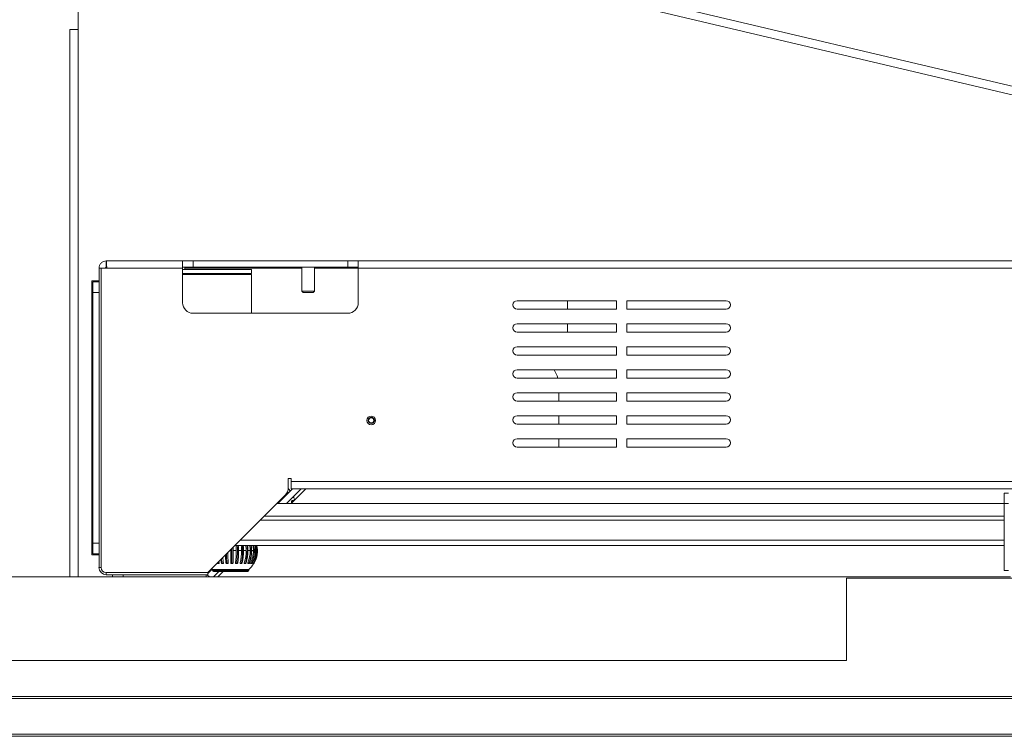
# Model space of a CAD drawing. Units: millimetres. Extents: x 908 to 1321, y 6 to 286.
# Drawn here: x 947 to 963, y 199 to 211 of the extents above; entities that cross this region are included whole.
import ezdxf

# ---------------------------------------------------------------- set-up
doc = ezdxf.new("R2010")
doc.units = ezdxf.units.MM
doc.header["$PDSIZE"] = -1
doc.layers.add('DIMENSIONS', color=252, linetype='Continuous')
doc.styles.get("Standard").update_dxf_attribs({"font": 'arial.ttf'})
doc.dimstyles.new('ISO-25 - ab', dxfattribs={"dimtxt": 3, "dimasz": 2.5, "dimexe": 1.25, "dimexo": 0.625, "dimtad": 1, "dimdec": 0, "dimlfac": 30, "dimrnd": 5, "dimzin": 1, "dimtxsty": 'Standard', "dimcen": 2.5, "dimadec": 0, "dimazin": 0, "dimtfac": 1, "dimtdec": 0, "dimtmove": 0, "dimatfit": 3, "dimfxl": 1, "dimlwd": 15, "dimlwe": 15, "dimarcsym": 0})

# ---------------------------------------------------------------- blocks, each defined once
blk = doc.blocks.new('*D38')
at = {"layer": 'Defpoints', "color": 0, "lineweight": 15, "transparency": 16777216}
for p in [(1022.143, 228.62), (938.559, 199.361), (1022.143, 199.361)]:
    blk.add_point(p, dxfattribs=at)
at = {"layer": 'DIMENSIONS', "color": 0, "lineweight": 15, "transparency": 16777216}
for p, q in [((938.559, 199.986), (938.559, 229.87)), ((1022.143, 199.986), (1022.143, 229.87)), ((941.059, 228.62), (1019.643, 228.62))]:
    blk.add_line(p, q, dxfattribs=at)
for points in [[(941.059, 229.037), (941.059, 228.204), (938.559, 228.62)], [(1019.643, 229.037), (1019.643, 228.204), (1022.143, 228.62)]]:
    blk.add_solid(points, dxfattribs=at)
at = {"layer": 'DIMENSIONS', "color": 0, "lineweight": 15, "transparency": 16777216, "insert": (980.351, 231.168), "char_height": 3, "attachment_point": 5}
blk.add_mtext('2510 [98,7"]', dxfattribs=at)

msp = doc.modelspace()

# ---------------------------------------------------------------- linework, layer by layer
at = {"color": 7, "linetype": 'Continuous', "lineweight": 15}
for p, q in [((950.19, 212.708), (974.604, 206.937)), ((947.934, 210.629), (947.934, 212.051)), ((947.801, 201.904), (947.801, 210.629)), ((947.934, 210.629), (947.801, 210.629)), ((948.384, 206.937), (949.601, 206.937)), ((948.384, 206.837), (948.384, 206.937)), ((949.601, 206.821), (949.601, 206.937)), ((949.601, 206.937), (949.768, 206.937)), ((949.768, 206.937), (949.768, 206.837)), ((949.768, 206.937), (952.234, 206.937)), ((952.234, 206.837), (952.234, 206.937)), ((952.234, 206.937), (952.401, 206.937)), ((952.401, 206.937), (976.218, 206.937)), ((952.401, 206.937), (952.401, 206.821)), ((948.268, 206.821), (948.301, 206.821)), ((948.268, 206.821), (948.268, 202.054)), ((948.301, 206.821), (948.301, 202.054)), ((948.391, 206.821), (948.301, 206.821)), ((948.391, 206.821), (949.601, 206.821)), ((949.768, 206.837), (949.601, 206.837)), ((949.601, 206.271), (949.601, 206.821)), ((950.701, 206.804), (949.601, 206.804)), ((950.701, 206.737), (949.601, 206.737)), ((949.634, 206.804), (949.634, 206.837)), ((949.634, 206.721), (949.634, 206.737)), ((949.768, 206.837), (952.234, 206.837)), ((950.668, 206.721), (950.668, 206.737)), ((950.701, 206.804), (950.701, 206.737)), ((951.501, 206.837), (951.501, 206.457)), ((951.701, 206.457), (951.701, 206.837)), ((952.401, 206.837), (952.234, 206.837)), ((952.401, 206.821), (952.401, 206.271)), ((952.401, 206.821), (976.218, 206.821)), ((948.151, 206.621), (948.268, 206.621)), ((948.151, 202.254), (948.151, 206.621)), ((948.268, 206.604), (948.168, 206.604)), ((948.168, 206.604), (948.168, 206.437)), ((950.701, 206.721), (949.601, 206.721)), ((950.701, 206.104), (950.701, 206.721)), ((948.168, 206.437), (948.268, 206.437)), ((948.168, 206.437), (948.168, 202.437)), ((951.501, 206.457), (951.521, 206.437)), ((951.501, 206.457), (951.646, 206.457)), ((951.521, 206.437), (951.637, 206.437)), ((951.637, 206.437), (951.681, 206.437)), ((951.646, 206.457), (951.701, 206.457)), ((951.681, 206.437), (951.701, 206.457)), ((956.518, 206.304), (954.934, 206.304)), ((955.738, 206.304), (955.738, 206.171)), ((956.518, 206.304), (956.518, 206.171)), ((958.268, 206.304), (956.684, 206.304)), ((956.684, 206.171), (956.684, 206.304)), ((954.934, 206.171), (956.518, 206.171)), ((956.684, 206.171), (958.268, 206.171)), ((952.234, 206.104), (949.768, 206.104)), ((956.518, 205.937), (954.934, 205.937)), ((954.934, 205.804), (956.518, 205.804)), ((955.738, 205.937), (955.738, 205.804)), ((956.518, 205.937), (956.518, 205.804)), ((958.268, 205.937), (956.684, 205.937)), ((956.684, 205.804), (956.684, 205.937)), ((956.684, 205.804), (958.268, 205.804)), ((956.518, 205.571), (954.934, 205.571)), ((956.518, 205.571), (956.518, 205.437)), ((958.268, 205.571), (956.684, 205.571)), ((956.684, 205.437), (956.684, 205.571)), ((954.934, 205.437), (956.518, 205.437)), ((956.684, 205.437), (958.268, 205.437)), ((956.518, 205.204), (954.934, 205.204)), ((956.518, 205.204), (956.518, 205.071)), ((958.268, 205.204), (956.684, 205.204)), ((956.684, 205.071), (956.684, 205.204)), ((954.934, 205.071), (956.518, 205.071)), ((956.684, 205.071), (958.268, 205.071)), ((956.518, 204.837), (954.934, 204.837)), ((954.934, 204.704), (956.518, 204.704)), ((955.601, 204.837), (955.601, 204.704)), ((956.518, 204.837), (956.518, 204.704)), ((958.268, 204.837), (956.684, 204.837)), ((956.684, 204.704), (956.684, 204.837)), ((956.684, 204.704), (958.268, 204.704)), ((956.518, 204.471), (954.934, 204.471)), ((955.601, 204.471), (955.601, 204.337)), ((956.518, 204.471), (956.518, 204.337)), ((958.268, 204.471), (956.684, 204.471)), ((956.684, 204.337), (956.684, 204.471)), ((954.934, 204.337), (956.518, 204.337)), ((956.684, 204.337), (958.268, 204.337)), ((956.518, 204.104), (954.934, 204.104)), ((955.601, 204.104), (955.601, 203.971)), ((956.518, 204.104), (956.518, 203.971)), ((958.268, 204.104), (956.684, 204.104)), ((956.684, 203.971), (956.684, 204.104)), ((954.934, 203.971), (956.518, 203.971)), ((956.684, 203.971), (958.268, 203.971)), ((951.334, 203.471), (951.284, 203.471)), ((951.284, 203.471), (951.284, 203.323)), ((951.334, 203.421), (951.334, 203.471)), ((951.118, 203.071), (951.351, 203.304)), ((951.259, 203.071), (951.492, 203.304)), ((951.33, 203.071), (951.563, 203.304)), ((951.334, 203.421), (974.351, 203.421)), ((951.334, 203.304), (951.334, 203.421)), ((951.334, 203.304), (974.351, 203.304)), ((951.235, 203.205), (950.001, 201.971)), ((951.219, 203.189), (951.226, 203.179)), ((962.701, 203.237), (962.768, 203.237)), ((962.701, 203.071), (962.701, 203.237)), ((962.701, 203.071), (951.101, 203.071)), ((951.118, 203.071), (951.106, 203.076)), ((951.125, 203.095), (951.137, 203.09)), ((951.164, 203.117), (951.152, 203.122)), ((951.267, 203.079), (951.269, 203.071)), ((951.352, 203.099), (951.36, 203.101)), ((962.701, 202.004), (962.701, 203.071)), ((962.768, 203.071), (962.701, 203.071)), ((962.701, 202.871), (950.901, 202.871)), ((962.701, 202.804), (950.834, 202.804)), ((948.268, 202.437), (948.168, 202.437)), ((948.168, 202.437), (948.168, 202.271)), ((962.701, 202.404), (950.434, 202.404)), ((948.268, 202.254), (948.151, 202.254)), ((948.168, 202.271), (948.268, 202.271)), ((950.369, 202.339), (950.369, 202.321)), ((950.406, 202.321), (950.456, 202.321)), ((950.491, 202.321), (950.539, 202.321)), ((950.571, 202.321), (950.614, 202.321)), ((950.642, 202.321), (950.678, 202.321)), ((950.702, 202.321), (950.729, 202.321)), ((950.746, 202.321), (950.764, 202.321)), ((950.162, 202.122), (950.16, 202.13)), ((950.168, 202.114), (950.173, 202.114)), ((950.177, 202.147), (950.183, 202.124)), ((950.235, 202.114), (950.241, 202.114)), ((950.383, 202.114), (950.39, 202.114)), ((950.458, 202.114), (950.464, 202.114)), ((950.593, 202.114), (950.598, 202.114)), ((950.593, 202.114), (950.593, 202.114)), ((950.594, 202.114), (950.595, 202.114)), ((950.647, 202.114), (950.651, 202.114)), ((950.652, 202.114), (950.651, 202.114)), ((950.688, 202.114), (950.691, 202.114)), ((950.716, 202.114), (950.718, 202.114)), ((950.728, 202.114), (950.729, 202.114)), ((942.518, 201.904), (962.801, 201.904)), ((948.384, 201.971), (950.001, 201.971)), ((950.001, 201.937), (948.384, 201.937)), ((948.484, 201.904), (948.484, 201.937)), ((950.001, 201.954), (950.073, 202.026)), ((950.001, 201.937), (950.001, 201.971)), ((950.026, 201.979), (950.026, 201.996)), ((950.078, 202.021), (950.078, 202.004)), ((950.657, 202.021), (950.078, 202.021)), ((950.092, 201.904), (950.176, 201.987)), ((950.64, 201.987), (950.095, 201.987)), ((950.101, 201.913), (950.101, 201.904)), ((950.163, 201.904), (950.246, 201.987)), ((950.657, 202.004), (950.657, 202.021)), ((960.184, 201.883), (1000.185, 201.883)), ((960.184, 200.571), (960.184, 201.883)), ((962.768, 202.004), (962.701, 202.004)), ((960.184, 200.571), (939.459, 200.571)), ((938.91, 199.996), (1021.458, 199.996)), ((938.91, 199.963), (1021.458, 199.963)), ((938.91, 199.396), (1021.458, 199.396)), ((939.076, 199.363), (1021.458, 199.363))]:
    msp.add_line(p, q, dxfattribs=at)
at = {"color": 8, "linetype": 'Continuous', "lineweight": 15}
for p, q in [((950.16, 212.578), (974.024, 206.937)), ((947.934, 201.904), (947.934, 210.629)), ((949.634, 206.821), (951.501, 206.821)), ((951.701, 206.821), (952.401, 206.821)), ((951.214, 203.167), (951.207, 203.177)), ((951.278, 203.233), (951.276, 203.234)), ((951.278, 203.231), (951.278, 203.233)), ((962.701, 202.487), (950.518, 202.487)), ((950.351, 202.321), (950.369, 202.321)), ((950.778, 202.321), (950.782, 202.321)), ((948.301, 202.054), (948.268, 202.054)), ((948.384, 201.971), (948.384, 201.937)), ((948.651, 201.937), (948.651, 201.904)), ((949.977, 201.904), (949.977, 201.937)), ((949.994, 201.937), (950.027, 201.904)), ((950.078, 202.004), (950.657, 202.004))]:
    msp.add_line(p, q, dxfattribs=at)
at = {"color": 7, "linetype": 'Continuous', "lineweight": 15, "flags": 128}
for points in [[(951.385, 203.126), (951.384, 203.126), (951.38, 203.125), (951.375, 203.124), (951.368, 203.122), (951.36, 203.12), (951.35, 203.117), (951.339, 203.114)], [(950.406, 202.376), (950.406, 202.349), (950.406, 202.321)], [(950.232, 202.122), (950.223, 202.171), (950.221, 202.191)], [(950.065, 202.035), (950.067, 202.032), (950.078, 202.021)]]:
    msp.add_lwpolyline(points, dxfattribs=at)
at = {"color": 7, "linetype": 'Continuous', "lineweight": 15}
for radius in [0.0703, 0.07, 0.05, 0.041]:
    msp.add_circle((952.608, 204.396), radius, dxfattribs=at)
for centre, radius, start, end in [((949.768, 206.271), 0.167, 180, 270), ((952.234, 206.271), 0.167, 270, 0), ((954.934, 206.237), 0.0667, 90, 270), ((958.268, 206.237), 0.0667, 270, 90), ((954.934, 205.871), 0.0667, 90, 270), ((958.268, 205.871), 0.0667, 270, 90), ((954.934, 205.504), 0.0667, 90, 270), ((958.268, 205.504), 0.0667, 270, 90), ((954.934, 205.137), 0.0667, 90, 270), ((955.101, 204.937), 0.5, 15.466, 32.231), ((958.268, 205.137), 0.0667, 270, 90), ((954.934, 204.771), 0.0667, 90, 270), ((958.268, 204.771), 0.0667, 270, 90), ((954.934, 204.404), 0.0667, 90, 270), ((958.268, 204.404), 0.0667, 270, 90), ((954.934, 204.037), 0.0667, 90, 270), ((958.268, 204.037), 0.0667, 270, 90), ((951.118, 203.323), 0.167, 315, 0), ((950.984, 203.021), 0.417, 38.3701, 44.0416), ((951.309, 203.255), 0.025, 58.2493, 86.4495), ((949.936, 206.063), 3.226, 296.0839, 296.4207), ((951.349, 203.186), 0.025, 334.082, 0.4684), ((950.984, 203.021), 0.417, 14.7157, 21.6688), ((950.984, 203.021), 0.361, 11.4181, 12.4322), ((917.255, 202.319), 33.132, 359.6577, 0.0649), ((948.59, 202.321), 1.865, 359.99, 2.5505), ((948.658, 202.321), 1.817, 353.6952, 2.6234), ((948.632, 202.321), 1.859, 359.9899, 2.5592), ((949.556, 202.321), 0.983, 359.9837, 4.8473), ((949.595, 202.321), 0.963, 348.051, 4.9523), ((949.59, 202.321), 0.981, 359.985, 4.5782), ((949.951, 202.321), 0.682, 342.995, 7.0082), ((949.924, 202.321), 0.689, 359.9822, 6.9248), ((949.955, 202.321), 0.687, 359.9812, 6.9479), ((950.146, 202.321), 0.55, 338.7442, 8.7054), ((950.128, 202.321), 0.55, 359.9846, 8.6931), ((950.153, 202.321), 0.549, 359.9845, 8.7214), ((950.265, 202.321), 0.48, 335.4565, 9.9935), ((950.253, 202.321), 0.476, 359.9901, 10.0778), ((950.335, 202.321), 0.443, 333.2374, 10.8484), ((950.272, 202.321), 0.474, 359.9901, 10.1104), ((950.366, 202.321), 0.427, 332.1466, 11.2644), ((950.329, 202.321), 0.436, 359.9957, 11.0221), ((950.364, 202.321), 0.418, 359.9989, 11.4893), ((951.106, 202.304), 0.871, 186.1899, 191.8852), ((952.091, 202.309), 1.809, 181.7548, 185.8732), ((952.175, 202.311), 1.877, 181.2867, 185.795), ((952.161, 202.312), 1.842, 180.7258, 185.8594), ((918.878, 202.316), 31.491, 359.6501, 0.0085), ((919.003, 202.316), 31.402, 359.6497, 0.0085), ((948.747, 202.316), 1.709, 353.5337, 0.1509), ((948.788, 202.316), 1.704, 353.524, 0.1514), ((949.627, 202.317), 0.912, 347.7724, 0.2455), ((949.663, 202.317), 0.909, 347.7542, 0.2463), ((949.963, 202.318), 0.651, 342.655, 0.268), ((949.994, 202.318), 0.648, 342.6297, 0.2688), ((950.149, 202.319), 0.529, 338.397, 0.2235), ((950.174, 202.319), 0.528, 338.3663, 0.2236), ((950.263, 202.32), 0.466, 335.1385, 0.1399), ((950.332, 202.32), 0.432, 332.958, 0.0561), ((950.364, 202.321), 0.418, 331.893, 0.0061), ((948.384, 202.054), 0.117, 180, 270), ((948.384, 202.054), 0.0833, 180, 270), ((951.046, 202.298), 0.845, 188.1034, 191.9247), ((950.599, 202.129), 0.015, 289.6028, 342.1929), ((950.651, 202.129), 0.015, 276.579, 338.083), ((950.368, 202.321), 0.417, 313.9455, 330.0303), ((950.691, 202.129), 0.015, 269.9854, 334.8813), ((950.718, 202.129), 0.015, 272.4828, 332.6884), ((950.718, 202.134), 0.0205, 270.1484, 271.9612), ((950.729, 202.129), 0.015, 289.4989, 332.0709), ((950.095, 202.004), 0.0167, 180, 270), ((950.64, 202.004), 0.0167, 270, 0)]:
    msp.add_arc(centre, radius, start, end, dxfattribs=at)
for points, knots in [([(948.384, 206.937), (948.369, 206.936), (948.338, 206.932), (948.3, 206.905), (948.273, 206.867), (948.269, 206.836), (948.268, 206.821)], [0, 0, 0, 0, 0.2500016, 0.5000023, 0.7500021, 1, 1, 1, 1]), ([(948.391, 206.821), (948.391, 206.836), (948.389, 206.867), (948.388, 206.905), (948.386, 206.932), (948.385, 206.936), (948.384, 206.937)], [0, 0, 0, 0, 0.249992, 0.499996, 0.749993, 1, 1, 1, 1]), ([(948.384, 206.837), (948.382, 206.837), (948.378, 206.837), (948.372, 206.833), (948.368, 206.827), (948.368, 206.823), (948.368, 206.821)], [0, 0, 0, 0, 0.249989, 0.500011, 0.750016, 1, 1, 1, 1]), ([(951.278, 203.233), (951.278, 203.233), (951.278, 203.233), (951.28, 203.235), (951.283, 203.237), (951.286, 203.24), (951.287, 203.241), (951.288, 203.241)], [0, 0, 0, 0, 0.011175, 0.081447, 0.388987, 0.694449, 1, 1, 1, 1]), ([(951.337, 203.099), (951.337, 203.101), (951.336, 203.105), (951.336, 203.11), (951.337, 203.112), (951.338, 203.114), (951.339, 203.114), (951.339, 203.114)], [0, 0, 0, 0, 0.355514, 0.538537, 0.72222, 0.896435, 1, 1, 1, 1]), ([(951.339, 203.096), (951.339, 203.096), (951.338, 203.097), (951.338, 203.098), (951.337, 203.099)], [0, 0, 0, 0, 0.437555, 1, 1, 1, 1]), ([(951.339, 203.114), (951.341, 203.114), (951.343, 203.112), (951.347, 203.109), (951.35, 203.104), (951.351, 203.101), (951.352, 203.099)], [0, 0, 0, 0, 0.27172, 0.409107, 0.771391, 1, 1, 1, 1]), ([(951.339, 203.096), (951.339, 203.096), (951.339, 203.096), (951.341, 203.097), (951.345, 203.097), (951.349, 203.099), (951.351, 203.099), (951.352, 203.099)], [0, 0, 0, 0, 0.019817, 0.066935, 0.378068, 0.689038, 1, 1, 1, 1]), ([(951.339, 203.092), (951.339, 203.093), (951.339, 203.095), (951.339, 203.096), (951.339, 203.096)], [0, 0, 0, 0, 0.7699579, 1, 1, 1, 1]), ([(951.342, 203.083), (951.341, 203.084), (951.34, 203.087), (951.339, 203.09), (951.339, 203.092)], [0, 0, 0, 0, 0.345485, 1, 1, 1, 1]), ([(950.168, 202.114), (950.166, 202.114), (950.163, 202.114), (950.158, 202.116), (950.155, 202.119), (950.153, 202.121), (950.153, 202.123), (950.153, 202.124)], [0, 0, 0, 0, 0.355366, 0.538388, 0.722145, 0.89638, 1, 1, 1, 1]), ([(950.153, 202.124), (950.153, 202.123), (950.153, 202.123), (950.155, 202.122), (950.158, 202.122), (950.161, 202.122), (950.162, 202.122)], [0, 0, 0, 0, 0.271609, 0.409106, 0.77139, 1, 1, 1, 1]), ([(950.162, 202.122), (950.163, 202.122), (950.167, 202.122), (950.173, 202.122), (950.179, 202.123), (950.183, 202.124), (950.183, 202.124)], [0, 0, 0, 0, 0.1537659, 0.5308705, 0.8957774, 1, 1, 1, 1]), ([(950.162, 202.122), (950.163, 202.12), (950.164, 202.117), (950.167, 202.115), (950.169, 202.114), (950.17, 202.114), (950.17, 202.114), (950.17, 202.114)], [0, 0, 0, 0, 0.31078, 0.621763, 0.932945, 0.980164, 1, 1, 1, 1]), ([(950.17, 202.114), (950.17, 202.114), (950.169, 202.114), (950.168, 202.114), (950.168, 202.114)], [0, 0, 0, 0, 0.4365583, 1, 1, 1, 1]), ([(950.173, 202.114), (950.173, 202.114), (950.171, 202.114), (950.17, 202.114), (950.17, 202.114)], [0, 0, 0, 0, 0.770013, 1, 1, 1, 1]), ([(950.183, 202.124), (950.184, 202.123), (950.184, 202.121), (950.183, 202.118), (950.182, 202.116), (950.178, 202.114), (950.175, 202.114), (950.173, 202.114)], [0, 0, 0, 0, 0.173353, 0.347044, 0.515725, 0.686347, 1, 1, 1, 1]), ([(950.235, 202.114), (950.233, 202.114), (950.229, 202.114), (950.224, 202.116), (950.222, 202.119), (950.22, 202.121), (950.219, 202.123), (950.219, 202.124)], [0, 0, 0, 0, 0.355428, 0.538427, 0.722196, 0.896461, 1, 1, 1, 1]), ([(950.219, 202.124), (950.22, 202.123), (950.221, 202.123), (950.224, 202.122), (950.227, 202.122), (950.231, 202.122), (950.232, 202.122)], [0, 0, 0, 0, 0.271775, 0.409057, 0.77136, 1, 1, 1, 1]), ([(950.232, 202.122), (950.233, 202.122), (950.237, 202.122), (950.244, 202.122), (950.25, 202.123), (950.253, 202.124), (950.253, 202.124)], [0, 0, 0, 0, 0.153747, 0.530846, 0.895742, 1, 1, 1, 1]), ([(950.232, 202.122), (950.233, 202.12), (950.233, 202.117), (950.235, 202.115), (950.237, 202.114), (950.237, 202.114), (950.237, 202.114), (950.238, 202.114)], [0, 0, 0, 0, 0.3108925, 0.6217497, 0.9331328, 0.9802177, 1, 1, 1, 1]), ([(950.238, 202.114), (950.237, 202.114), (950.236, 202.114), (950.236, 202.114), (950.235, 202.114)], [0, 0, 0, 0, 0.437187, 1, 1, 1, 1]), ([(950.241, 202.114), (950.24, 202.114), (950.239, 202.114), (950.238, 202.114), (950.238, 202.114)], [0, 0, 0, 0, 0.770406, 1, 1, 1, 1]), ([(950.253, 202.124), (950.254, 202.123), (950.254, 202.121), (950.253, 202.118), (950.25, 202.116), (950.247, 202.114), (950.243, 202.114), (950.241, 202.114)], [0, 0, 0, 0, 0.173344, 0.347029, 0.515667, 0.686256, 1, 1, 1, 1]), ([(950.308, 202.114), (950.305, 202.114), (950.302, 202.114), (950.297, 202.116), (950.294, 202.119), (950.293, 202.121), (950.292, 202.123), (950.292, 202.124)], [0, 0, 0, 0, 0.355427, 0.538429, 0.722186, 0.896429, 1, 1, 1, 1]), ([(950.292, 202.124), (950.293, 202.123), (950.295, 202.123), (950.299, 202.122), (950.303, 202.122), (950.307, 202.122), (950.308, 202.122)], [0, 0, 0, 0, 0.27176, 0.409016, 0.771358, 1, 1, 1, 1]), ([(950.308, 202.122), (950.309, 202.122), (950.313, 202.122), (950.32, 202.122), (950.325, 202.123), (950.328, 202.124), (950.328, 202.124)], [0, 0, 0, 0, 0.153747, 0.530851, 0.89573, 1, 1, 1, 1]), ([(950.308, 202.122), (950.308, 202.12), (950.309, 202.117), (950.31, 202.115), (950.31, 202.114), (950.311, 202.114), (950.311, 202.114), (950.311, 202.114)], [0, 0, 0, 0, 0.310871, 0.621894, 0.93313, 0.980228, 1, 1, 1, 1]), ([(950.311, 202.114), (950.31, 202.114), (950.309, 202.114), (950.308, 202.114), (950.308, 202.114)], [0, 0, 0, 0, 0.437309, 1, 1, 1, 1]), ([(950.314, 202.114), (950.313, 202.114), (950.312, 202.114), (950.311, 202.114), (950.311, 202.114)], [0, 0, 0, 0, 0.770341, 1, 1, 1, 1]), ([(950.328, 202.124), (950.328, 202.123), (950.328, 202.121), (950.327, 202.118), (950.324, 202.116), (950.32, 202.114), (950.317, 202.114), (950.314, 202.114)], [0, 0, 0, 0, 0.173368, 0.347057, 0.515714, 0.686316, 1, 1, 1, 1]), ([(950.383, 202.114), (950.381, 202.114), (950.377, 202.114), (950.372, 202.116), (950.37, 202.119), (950.369, 202.121), (950.369, 202.123), (950.369, 202.124)], [0, 0, 0, 0, 0.35543, 0.538425, 0.722191, 0.896411, 1, 1, 1, 1]), ([(950.369, 202.124), (950.37, 202.123), (950.372, 202.123), (950.376, 202.122), (950.381, 202.122), (950.385, 202.122), (950.387, 202.122)], [0, 0, 0, 0, 0.271805, 0.409038, 0.771374, 1, 1, 1, 1]), ([(950.386, 202.114), (950.386, 202.114), (950.385, 202.114), (950.384, 202.114), (950.383, 202.114)], [0, 0, 0, 0, 0.437451, 1, 1, 1, 1]), ([(950.387, 202.122), (950.386, 202.12), (950.386, 202.117), (950.386, 202.115), (950.386, 202.114), (950.386, 202.114), (950.386, 202.114), (950.386, 202.114)], [0, 0, 0, 0, 0.310846, 0.621723, 0.932963, 0.980125, 1, 1, 1, 1]), ([(950.39, 202.114), (950.389, 202.114), (950.388, 202.114), (950.387, 202.114), (950.386, 202.114)], [0, 0, 0, 0, 0.770249, 1, 1, 1, 1]), ([(950.387, 202.122), (950.388, 202.122), (950.392, 202.122), (950.398, 202.122), (950.403, 202.123), (950.405, 202.124), (950.405, 202.124)], [0, 0, 0, 0, 0.153735, 0.530837, 0.895833, 1, 1, 1, 1]), ([(950.405, 202.124), (950.405, 202.123), (950.405, 202.121), (950.403, 202.118), (950.4, 202.116), (950.396, 202.114), (950.392, 202.114), (950.39, 202.114)], [0, 0, 0, 0, 0.173389, 0.347005, 0.515709, 0.686333, 1, 1, 1, 1]), ([(950.458, 202.114), (950.456, 202.114), (950.452, 202.114), (950.448, 202.116), (950.446, 202.119), (950.445, 202.121), (950.445, 202.123), (950.445, 202.124)], [0, 0, 0, 0, 0.3553845, 0.538388, 0.7221922, 0.8963493, 1, 1, 1, 1]), ([(950.445, 202.124), (950.446, 202.123), (950.449, 202.123), (950.454, 202.122), (950.459, 202.122), (950.463, 202.122), (950.464, 202.122)], [0, 0, 0, 0, 0.271731, 0.409038, 0.771363, 1, 1, 1, 1]), ([(950.461, 202.114), (950.461, 202.114), (950.46, 202.114), (950.459, 202.114), (950.458, 202.114)], [0, 0, 0, 0, 0.4374019, 1, 1, 1, 1]), ([(950.464, 202.122), (950.464, 202.12), (950.463, 202.117), (950.463, 202.115), (950.462, 202.114), (950.461, 202.114), (950.461, 202.114), (950.461, 202.114)], [0, 0, 0, 0, 0.310879, 0.621985, 0.933043, 0.980373, 1, 1, 1, 1]), ([(950.464, 202.114), (950.464, 202.114), (950.463, 202.114), (950.461, 202.114), (950.461, 202.114)], [0, 0, 0, 0, 0.769879, 1, 1, 1, 1]), ([(950.48, 202.124), (950.48, 202.123), (950.48, 202.121), (950.478, 202.118), (950.475, 202.116), (950.47, 202.114), (950.467, 202.114), (950.464, 202.114)], [0, 0, 0, 0, 0.173344, 0.347039, 0.515702, 0.686308, 1, 1, 1, 1]), ([(950.464, 202.122), (950.465, 202.122), (950.469, 202.122), (950.475, 202.122), (950.479, 202.123), (950.48, 202.124), (950.48, 202.124)], [0, 0, 0, 0, 0.153782, 0.530933, 0.895846, 1, 1, 1, 1]), ([(950.529, 202.114), (950.527, 202.114), (950.523, 202.114), (950.52, 202.116), (950.518, 202.119), (950.517, 202.121), (950.518, 202.123), (950.518, 202.124)], [0, 0, 0, 0, 0.355362, 0.538371, 0.722106, 0.896402, 1, 1, 1, 1]), ([(950.518, 202.124), (950.52, 202.123), (950.522, 202.123), (950.527, 202.122), (950.532, 202.122), (950.536, 202.122), (950.537, 202.122)], [0, 0, 0, 0, 0.271732, 0.409029, 0.771356, 1, 1, 1, 1]), ([(950.532, 202.114), (950.531, 202.114), (950.531, 202.114), (950.529, 202.114), (950.529, 202.114)], [0, 0, 0, 0, 0.437176, 1, 1, 1, 1]), ([(950.537, 202.122), (950.537, 202.12), (950.536, 202.117), (950.534, 202.115), (950.533, 202.114), (950.532, 202.114), (950.532, 202.114), (950.532, 202.114)], [0, 0, 0, 0, 0.310864, 0.62181, 0.933209, 0.98027, 1, 1, 1, 1]), ([(950.535, 202.114), (950.534, 202.114), (950.533, 202.114), (950.532, 202.114), (950.532, 202.114)], [0, 0, 0, 0, 0.769893, 1, 1, 1, 1]), ([(950.551, 202.124), (950.55, 202.123), (950.55, 202.121), (950.547, 202.118), (950.544, 202.116), (950.54, 202.114), (950.537, 202.114), (950.535, 202.114)], [0, 0, 0, 0, 0.1733421, 0.3470416, 0.515713, 0.6863122, 1, 1, 1, 1]), ([(950.537, 202.122), (950.538, 202.122), (950.542, 202.122), (950.547, 202.122), (950.55, 202.123), (950.55, 202.124), (950.551, 202.124)], [0, 0, 0, 0, 0.1537207, 0.530792, 0.895761, 1, 1, 1, 1]), ([(950.593, 202.114), (950.591, 202.114), (950.588, 202.114), (950.585, 202.116), (950.584, 202.119), (950.584, 202.121), (950.584, 202.123), (950.584, 202.124)], [0, 0, 0, 0, 0.355411, 0.538459, 0.722237, 0.896425, 1, 1, 1, 1]), ([(950.584, 202.124), (950.586, 202.123), (950.589, 202.123), (950.594, 202.122), (950.599, 202.122), (950.602, 202.122), (950.603, 202.122)], [0, 0, 0, 0, 0.27174, 0.409046, 0.771362, 1, 1, 1, 1]), ([(950.603, 202.122), (950.603, 202.12), (950.602, 202.117), (950.599, 202.115), (950.597, 202.114), (950.596, 202.114), (950.596, 202.114), (950.595, 202.114)], [0, 0, 0, 0, 0.310859, 0.621791, 0.932987, 0.980139, 1, 1, 1, 1]), ([(950.598, 202.114), (950.597, 202.114), (950.597, 202.114), (950.596, 202.114), (950.595, 202.114)], [0, 0, 0, 0, 0.770512, 1, 1, 1, 1]), ([(950.604, 202.114), (950.603, 202.114), (950.601, 202.113), (950.599, 202.113), (950.598, 202.114)], [0, 0, 0, 0, 0.0747951, 1, 1, 1, 1]), ([(950.603, 202.122), (950.604, 202.122), (950.607, 202.122), (950.611, 202.122), (950.613, 202.123), (950.613, 202.124), (950.613, 202.124)], [0, 0, 0, 0, 0.153723, 0.530914, 0.89573, 1, 1, 1, 1]), ([(950.647, 202.114), (950.645, 202.114), (950.642, 202.114), (950.64, 202.116), (950.64, 202.119), (950.64, 202.121), (950.641, 202.123), (950.641, 202.124)], [0, 0, 0, 0, 0.355374, 0.538449, 0.722202, 0.896403, 1, 1, 1, 1]), ([(950.641, 202.124), (950.643, 202.123), (950.646, 202.123), (950.651, 202.122), (950.655, 202.122), (950.658, 202.122), (950.659, 202.122)], [0, 0, 0, 0, 0.271721, 0.40902, 0.771379, 1, 1, 1, 1]), ([(950.649, 202.114), (950.649, 202.114), (950.648, 202.114), (950.647, 202.114), (950.647, 202.114)], [0, 0, 0, 0, 0.437583, 1, 1, 1, 1]), ([(950.659, 202.122), (950.658, 202.12), (950.657, 202.117), (950.654, 202.115), (950.651, 202.114), (950.649, 202.114), (950.649, 202.114), (950.649, 202.114)], [0, 0, 0, 0, 0.310845, 0.621748, 0.933057, 0.980242, 1, 1, 1, 1]), ([(950.651, 202.114), (950.65, 202.114), (950.65, 202.114), (950.649, 202.114), (950.649, 202.114)], [0, 0, 0, 0, 0.770104, 1, 1, 1, 1]), ([(950.664, 202.123), (950.665, 202.123), (950.665, 202.124), (950.664, 202.124), (950.664, 202.124)], [0, 0, 0, 0, 0.638887, 1, 1, 1, 1]), ([(950.688, 202.114), (950.687, 202.114), (950.685, 202.114), (950.684, 202.116), (950.684, 202.119), (950.685, 202.121), (950.686, 202.123), (950.686, 202.124)], [0, 0, 0, 0, 0.355488, 0.538423, 0.722196, 0.896379, 1, 1, 1, 1]), ([(950.686, 202.124), (950.688, 202.123), (950.69, 202.123), (950.695, 202.122), (950.699, 202.122), (950.701, 202.122), (950.702, 202.122)], [0, 0, 0, 0, 0.27178, 0.409109, 0.771429, 1, 1, 1, 1]), ([(950.69, 202.114), (950.69, 202.114), (950.689, 202.114), (950.689, 202.114), (950.688, 202.114)], [0, 0, 0, 0, 0.437751, 1, 1, 1, 1]), ([(950.702, 202.122), (950.701, 202.12), (950.699, 202.117), (950.696, 202.115), (950.693, 202.114), (950.691, 202.114), (950.69, 202.114), (950.69, 202.114)], [0, 0, 0, 0, 0.310857, 0.621802, 0.933117, 0.980258, 1, 1, 1, 1]), ([(950.691, 202.114), (950.691, 202.114), (950.691, 202.114), (950.69, 202.114), (950.69, 202.114)], [0, 0, 0, 0, 0.770195, 1, 1, 1, 1]), ([(950.716, 202.114), (950.715, 202.114), (950.714, 202.114), (950.714, 202.116), (950.715, 202.119), (950.716, 202.121), (950.717, 202.123), (950.717, 202.124)], [0, 0, 0, 0, 0.355532, 0.538411, 0.7222, 0.89639, 1, 1, 1, 1]), ([(950.718, 202.114), (950.717, 202.114), (950.717, 202.114), (950.716, 202.114), (950.716, 202.114)], [0, 0, 0, 0, 0.437243, 1, 1, 1, 1]), ([(950.717, 202.124), (950.719, 202.123), (950.721, 202.123), (950.725, 202.122), (950.728, 202.122), (950.73, 202.122), (950.73, 202.122)], [0, 0, 0, 0, 0.271742, 0.409056, 0.77136, 1, 1, 1, 1]), ([(950.73, 202.122), (950.729, 202.12), (950.728, 202.117), (950.723, 202.115), (950.72, 202.114), (950.718, 202.114), (950.718, 202.114), (950.718, 202.114)], [0, 0, 0, 0, 0.31088, 0.621831, 0.93307, 0.980196, 1, 1, 1, 1]), ([(950.728, 202.114), (950.728, 202.114), (950.728, 202.114), (950.729, 202.116), (950.73, 202.119), (950.732, 202.121), (950.733, 202.123), (950.733, 202.124)], [0, 0, 0, 0, 0.355437, 0.538393, 0.722126, 0.896422, 1, 1, 1, 1]), ([(950.729, 202.114), (950.729, 202.114), (950.729, 202.114), (950.729, 202.114), (950.728, 202.114)], [0, 0, 0, 0, 0.437343, 1, 1, 1, 1]), ([(950.743, 202.122), (950.742, 202.12), (950.74, 202.117), (950.736, 202.115), (950.732, 202.114), (950.73, 202.114), (950.73, 202.114), (950.729, 202.114)], [0, 0, 0, 0, 0.310845, 0.621809, 0.933027, 0.980166, 1, 1, 1, 1]), ([(950.73, 202.122), (950.731, 202.122), (950.731, 202.122), (950.731, 202.122), (950.731, 202.122)], [0, 0, 0, 0, 0.580576, 1, 1, 1, 1]), ([(950.733, 202.124), (950.734, 202.123), (950.736, 202.123), (950.739, 202.122), (950.742, 202.122), (950.742, 202.122), (950.743, 202.122)], [0, 0, 0, 0, 0.271648, 0.409039, 0.771392, 1, 1, 1, 1])]:
    msp.add_open_spline(points, degree=3, knots=knots, dxfattribs=at)
at = {"color": 8, "linetype": 'Continuous', "lineweight": 15}
for points, knots in [([(951.272, 203.249), (951.272, 203.249), (951.273, 203.249), (951.276, 203.248), (951.282, 203.246), (951.286, 203.243), (951.288, 203.241)], [0, 0, 0, 0, 0.00276, 0.165513, 0.570911, 1, 1, 1, 1]), ([(951.352, 203.099), (951.352, 203.098), (951.352, 203.096), (951.352, 203.094), (951.352, 203.093)], [0, 0, 0, 0, 0.530603, 1, 1, 1, 1]), ([(950.659, 202.122), (950.66, 202.122), (950.662, 202.122), (950.664, 202.122), (950.664, 202.123), (950.664, 202.123)], [0, 0, 0, 0, 0.216205, 0.746365, 1, 1, 1, 1]), ([(950.702, 202.122), (950.702, 202.122), (950.704, 202.122), (950.704, 202.122), (950.705, 202.122)], [0, 0, 0, 0, 0.316926, 1, 1, 1, 1])]:
    msp.add_open_spline(points, degree=3, knots=knots, dxfattribs=at)

# ---------------------------------------------------------------- dimensions: what is measured, and where the dimension line sits
at = {"layer": 'DIMENSIONS', "lineweight": 15}
dim = msp.add_linear_dim(base=(1022.143, 228.62), p1=(938.559, 199.361), p2=(1022.143, 199.361), dimstyle='ISO-25 - ab', dxfattribs=at)
dim.commit()
dim.dimension.update_dxf_attribs({"geometry": '*D38', "text_midpoint": (980.351, 231.168)})

doc.saveas('drawing.dxf')
